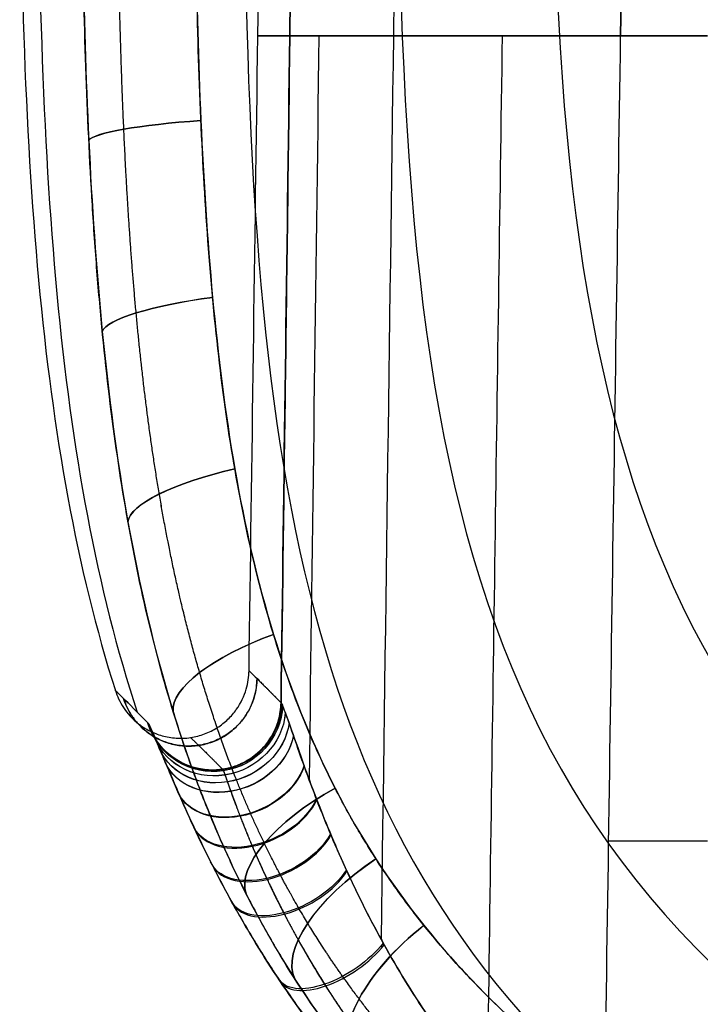
# Model space of a CAD drawing. Units: millimetres. Extents: x -333 to 333, y -72 to 1009.
# Drawn here: x -287 to -277, y 393 to 407 of the extents above; entities that cross this region are included whole.
import ezdxf

# ---------------------------------------------------------------- set-up
doc = ezdxf.new("R2010")
doc.units = ezdxf.units.MM
doc.header["$MEASUREMENT"] = 0
doc.layers.add('Predefinito', color=7, linetype='Continuous', true_color=0x000000)

# ---------------------------------------------------------------- blocks, each defined once
blk = doc.blocks.new('P00007832_POST 30 2&3')
at = {"layer": 'Predefinito'}
blk.add_line((37.95, 283.569, 97), (37.95, 283.513, 101), dxfattribs=at)
at = {"layer": 'Predefinito', "extrusion": (0.116386, 0.047795, 0.992053)}
blk.add_arc((256.031, -111.269, 110.427), 2, 342.516, 57.6857, dxfattribs=at)
at = {"layer": 'Predefinito', "extrusion": (-0.116386, 0.047797, 0.992053)}
blk.add_arc((-284.863, -41.619, 101.594), 2, 122.3133, 197.4864, dxfattribs=at)
at = {"layer": 'Predefinito', "extrusion": (0.187762, 0.096584, 0.977454)}
blk.add_arc((244.511, -122.336, 121.412), 2, 337.0387, 52.4571, dxfattribs=at)
at = {"layer": 'Predefinito', "extrusion": (-0.187762, 0.096585, 0.977454)}
blk.add_arc((-279.229, -56.366, 107.161), 2, 127.5418, 202.961, dxfattribs=at)
at = {"layer": 'Predefinito', "extrusion": (0.26594, 0.170969, 0.948707)}
blk.add_arc((229.455, -130.226, 138.486), 2, 330.3469, 46.6578, dxfattribs=at)
at = {"layer": 'Predefinito', "extrusion": (-0.265939, 0.170971, 0.948707)}
blk.add_arc((-270.499, -69.657, 118.302), 2, 133.341, 209.653, dxfattribs=at)
at = {"layer": 'Predefinito', "extrusion": (0.924365, 0.156919, 0.347744)}
blk.add_arc((276.341, 57.356, 95.894), 1, 180.9318, 340.36, dxfattribs=at)
at = {"layer": 'Predefinito', "extrusion": (0.972666, 0.109657, 0.204685)}
blk.add_arc((279.827, 74.169, 71.465), 1, 180.8532, 341.5246, dxfattribs=at)
at = {"layer": 'Predefinito', "extrusion": (0.989255, 0.082371, 0.12079)}
blk.add_arc((281.309, 80.969, 56.959), 1, 180.8199, 341.8641, dxfattribs=at)
at = {"layer": 'Predefinito', "extrusion": (0.994786, 0.067825, 0.076158)}
blk.add_arc((281.98, 83.765, 49.152), 1, 180.8012, 341.9623, dxfattribs=at)
at = {"layer": 'Predefinito', "extrusion": (0.99533, 0.065967, 0.070469)}
blk.add_arc((282.06, 84.082, 48.152), 1, 180.8015, 341.971, dxfattribs=at)
at = {"layer": 'Predefinito', "extrusion": (0.99559, 0.065034, 0.067615)}
blk.add_arc((282.1, 84.237, 47.65), 1, 180.802, 341.9751, dxfattribs=at)
at = {"layer": 'Predefinito', "extrusion": (0.995716, 0.064567, 0.066186)}
blk.add_arc((282.12, 84.315, 47.398), 1, 180.8018, 341.977, dxfattribs=at)
at = {"layer": 'Predefinito', "extrusion": (0.995747, -0.064451, -0.065832)}
blk.add_arc((287.027, 89.32, 28.241), 1, 180.8018, 341.9765, dxfattribs=at)
at = {"layer": 'Predefinito', "extrusion": (0.99562, -0.064921, -0.06727)}
blk.add_arc((287.043, 89.351, 27.978), 1, 180.802, 341.9746, dxfattribs=at)
at = {"layer": 'Predefinito', "extrusion": (0.995361, -0.06586, -0.070141)}
blk.add_arc((287.076, 89.412, 27.453), 1, 180.8015, 341.9705, dxfattribs=at)
at = {"layer": 'Predefinito', "extrusion": (0.994815, -0.06773, -0.075867)}
blk.add_arc((287.139, 89.526, 26.405), 1, 180.8008, 341.9617, dxfattribs=at)
at = {"layer": 'Predefinito', "extrusion": (0.989257, -0.082366, -0.120774)}
blk.add_arc((287.607, 90.105, 18.128), 1, 180.8198, 341.8624, dxfattribs=at)
at = {"layer": 'Predefinito', "extrusion": (0.97255, -0.109811, -0.205152)}
blk.add_arc((288.334, 89.597, 2.271), 1, 180.8531, 341.5189, dxfattribs=at)
at = {"layer": 'Predefinito', "extrusion": (0.923874, -0.157306, -0.348871)}
blk.add_arc((289.046, 83.297, -25.965), 1, 180.9319, 340.3451, dxfattribs=at)
at = {"layer": 'Predefinito', "extrusion": (0.867781, 0.195332, 0.456949)}
blk.add_arc((272.234, 38.872, 114.667), 1, 181.0203, 338.7132, dxfattribs=at)
at = {"layer": 'Predefinito', "extrusion": (0.866933, -0.195853, -0.458333)}
blk.add_arc((288.894, 72.528, -49.111), 1, 181.0206, 338.6863, dxfattribs=at)
at = {"layer": 'Predefinito', "extrusion": (0.346086, 0.27863, 0.895873)}
blk.add_arc((210.425, -131.02, 162.844), 2, 322.0203, 40.5979, dxfattribs=at)
at = {"layer": 'Predefinito', "extrusion": (0.813301, 0.226513, 0.535942)}
blk.add_arc((267.67, 21.031, 128.808), 1, 181.1097, 336.7662, dxfattribs=at)
at = {"layer": 'Predefinito', "extrusion": (0.812207, -0.227122, -0.537341)}
blk.add_arc((288.009, 59.945, -67.424), 1, 181.1102, 336.7225, dxfattribs=at)
at = {"layer": 'Predefinito', "extrusion": (-0.346086, 0.278632, 0.895873)}
blk.add_arc((-258.022, -78.056, 136.576), 2, 139.4008, 217.9796, dxfattribs=at)
at = {"layer": 'Predefinito', "extrusion": (0.721101, 0.277053, 0.635023)}
blk.add_arc((257.222, -10.69, 148.989), 1, 181.2753, 332.3269, dxfattribs=at)
at = {"layer": 'Predefinito', "extrusion": (0.719773, -0.277825, -0.636193)}
blk.add_arc((284.364, 33.878, -94.637), 1, 181.2757, 332.2495, dxfattribs=at)
at = {"layer": 'Predefinito', "extrusion": (0.651989, 0.320144, 0.687327)}
blk.add_arc((245.305, -36.515, 163.515), 1, 181.4064, 327.5779, dxfattribs=at)
at = {"layer": 'Predefinito', "extrusion": (-0.650671, 0.321086, 0.688136)}
blk.add_arc((-278.609, 9.808, 114.422), 1, 212.5291, 358.594, dxfattribs=at)
at = {"layer": 'Predefinito', "extrusion": (0.600974, 0.360414, 0.713395)}
blk.add_arc((232.43, -56.733, 175.373), 1, 181.481, 322.8158, dxfattribs=at)
at = {"layer": 'Predefinito', "extrusion": (-0.59968, 0.361581, 0.713892)}
blk.add_arc((-271.232, -10.85, 130.182), 1, 217.3227, 358.5204, dxfattribs=at)
at = {"layer": 'Predefinito', "extrusion": (0.559289, 0.400883, 0.725595)}
blk.add_arc((218.346, -73.165, 186.295), 1, 181.5478, 317.9801, dxfattribs=at)
at = {"layer": 'Predefinito', "extrusion": (-0.557927, 0.402332, 0.725841)}
blk.add_arc((-262.219, -29.001, 144.326), 1, 222.1928, 358.4549, dxfattribs=at)
at = {"layer": 'Predefinito', "extrusion": (0.414717, 0.415644, 0.809475)}
blk.add_arc((188.677, -119.909, 192.39), 2, 312.1464, 35.066, dxfattribs=at)
at = {"layer": 'Predefinito', "extrusion": (-0.414716, 0.415645, 0.809475)}
blk.add_arc((-242.406, -76.514, 160.913), 2, 144.9327, 227.8543, dxfattribs=at)
at = {"layer": 'Predefinito', "extrusion": (0.439231, 0.487552, 0.754565)}
blk.add_arc((177.751, -109.591, 206.978), 2, 307.0057, 32.7784, dxfattribs=at)
at = {"layer": 'Predefinito', "extrusion": (0.482645, 0.486838, 0.728041)}
blk.add_arc((185.081, -98.532, 207.826), 1, 181.5733, 307.9875, dxfattribs=at)
at = {"layer": 'Predefinito', "extrusion": (-0.480804, 0.488957, 0.727838)}
blk.add_arc((-238.324, -60.287, 171.845), 1, 232.2523, 358.4327, dxfattribs=at)
at = {"layer": 'Predefinito', "extrusion": (-0.439231, 0.487553, 0.754565)}
blk.add_arc((-234.142, -71.258, 173.641), 2, 147.2202, 232.9937, dxfattribs=at)
at = {"layer": 'Predefinito', "extrusion": (0.455418, 0.556219, 0.695137)}
blk.add_arc((167.26, -97.048, 220.142), 2, 302.0073, 30.8322, dxfattribs=at)
at = {"layer": 'Predefinito', "extrusion": (-0.455418, 0.55622, 0.695136)}
blk.add_arc((-225.986, -63.624, 185.576), 2, 149.1664, 237.9918, dxfattribs=at)
at = {"layer": 'Predefinito'}
for points in [[(37.95, 287.049, 101), (37.95, 287.049, 95.356), (37.95, 286.78, 90.98), (37.95, 285.651, 87.431)], [(27.115, 286.789, 101), (27.115, 286.789, 95.187), (26.649, 286.519, 90.719), (25.931, 285.332, 87.115)], [(48.785, 286.789, 101), (48.785, 286.789, 95.187), (49.251, 286.519, 90.719), (49.969, 285.332, 87.115)], [(15.917, 283.776, 101), (15.917, 283.776, 91.301), (13.184, 283.159, 85.646), (9.902, 278.508, 81.492)], [(37.95, 283.698, 87.72), (42.797, 283.698, 87.72), (47.635, 283.542, 87.572), (52.462, 283.23, 87.253)], [(37.95, 283.698, 87.72), (37.95, 283.655, 90.813), (37.95, 283.612, 93.907), (37.95, 283.569, 97)], [(59.983, 283.776, 101), (59.983, 283.776, 91.301), (62.716, 283.159, 85.646), (65.998, 278.508, 81.492)], [(37.95, 283.569, 97), (33.152, 283.569, 97), (28.355, 283.413, 97), (23.572, 283.102, 97)], [(52.328, 283.102, 97), (47.545, 283.413, 97), (42.748, 283.569, 97), (37.95, 283.569, 97)], [(23.569, 283.106, 96.731), (23.525, 283.147, 93.572), (23.481, 283.189, 90.412), (23.437, 283.23, 87.253)], [(23.438, 283.23, 87.253), (23.482, 283.188, 90.502), (23.527, 283.145, 93.751), (23.572, 283.102, 97)], [(52.328, 283.102, 97), (52.373, 283.145, 93.751), (52.418, 283.188, 90.502), (52.462, 283.23, 87.253)], [(52.331, 283.106, 96.731), (52.375, 283.147, 93.572), (52.419, 283.189, 90.412), (52.463, 283.23, 87.253)], [(23.572, 283.102, 97), (23.9, 282.792, 120.676), (24.232, 282.482, 144.352), (24.568, 282.171, 168.028)], [(51.332, 282.171, 168.028), (51.668, 282.482, 144.352), (52, 282.792, 120.676), (52.328, 283.102, 97)], [(21.855, 282.677, 97.001), (21.806, 282.725, 93.379), (21.758, 282.773, 89.756), (21.709, 282.82, 86.133)], [(54.045, 282.677, 97.001), (54.094, 282.725, 93.378), (54.142, 282.773, 89.756), (54.191, 282.82, 86.133)], [(20.302, 281.588, 97.001), (20.244, 281.648, 92.6), (20.187, 281.708, 88.199), (20.13, 281.768, 83.797)], [(55.598, 281.588, 97.001), (55.656, 281.648, 92.6), (55.713, 281.708, 88.199), (55.77, 281.768, 83.797)], [(15.629, 281.527, 101), (15.629, 281.527, 78.117), (-1.129, 276.654, 79.368), (-1.129, 218.591, 66.602)], [(60.271, 281.527, 101), (60.271, 281.527, 78.117), (77.029, 276.654, 79.368), (77.029, 218.591, 66.602)], [(19.266, 279.999, 97.001), (19.199, 280.073, 91.845), (19.132, 280.147, 86.688), (19.065, 280.22, 81.532)], [(56.634, 279.999, 97.001), (56.701, 280.073, 91.845), (56.768, 280.147, 86.688), (56.835, 280.22, 81.532)], [(15.456, 279.267, 101), (15.456, 279.267, 79.691), (-1.068, 272.472, 80.752), (-1.068, 218.496, 68.885)], [(60.444, 279.267, 101), (60.444, 279.267, 79.691), (76.968, 272.472, 80.752), (76.968, 218.496, 68.885)], [(18.668, 278.523, 79.812), (18.745, 278.438, 85.541), (18.822, 278.353, 91.271), (18.899, 278.268, 97)], [(57.232, 278.523, 79.812), (57.155, 278.438, 85.541), (57.078, 278.353, 91.271), (57.001, 278.268, 97)], [(18.741, 278.443, 85.234), (18.724, 277.962, 85.234), (18.716, 277.481, 85.234), (18.716, 277, 85.234)], [(57.159, 278.443, 85.234), (57.176, 277.962, 85.234), (57.184, 277.481, 85.234), (57.184, 277, 85.234)], [(19.872, 277.207, 168.028), (19.543, 277.562, 144.352), (19.219, 277.916, 120.676), (18.899, 278.268, 97)], [(57.001, 278.268, 97), (56.681, 277.916, 120.676), (56.357, 277.562, 144.352), (56.028, 277.207, 168.028)], [(57.02, 277, 97), (57.02, 277.423, 97), (57.014, 277.845, 97), (57.001, 278.268, 97)]]:
    blk.add_open_spline(points, degree=3, dxfattribs=at)
for points, knots in [([(0.804, 219.136, 62.114), (0.804, 223.053, 62.975), (0.874, 226.742, 63.782), (1.138, 233.691, 65.305), (1.332, 236.95, 66.022), (2.078, 246.127, 68.067), (2.794, 251.439, 69.289), (4.097, 258.352, 71.026), (4.572, 260.483, 71.59), (5.576, 264.414, 72.702), (6.107, 266.218, 73.252), (6.931, 268.702, 74.081), (7.211, 269.494, 74.359), (7.633, 270.629, 74.778), (7.775, 270.998, 74.918), (8.058, 271.719, 75.2), (8.2, 272.071, 75.342), (8.485, 272.759, 75.627), (8.627, 273.094, 75.77), (8.91, 273.748, 76.058), (9.052, 274.066, 76.203), (9.476, 274.998, 76.642), (9.756, 275.588, 76.939), (10.308, 276.705, 77.544), (10.58, 277.233, 77.852), (11.11, 278.231, 78.483), (11.369, 278.701, 78.804), (12.123, 280.029, 79.794), (12.595, 280.804, 80.486), (13.255, 281.821, 81.586), (13.467, 282.135, 81.963), (13.878, 282.72, 82.74), (14.078, 282.989, 83.14), (14.465, 283.486, 83.966), (14.654, 283.714, 84.392), (14.928, 284.027, 85.052), (15.019, 284.127, 85.276), (15.196, 284.317, 85.73), (15.283, 284.408, 85.961), (15.714, 284.838, 87.133), (16.039, 285.114, 88.132), (16.48, 285.443, 89.736), (16.62, 285.539, 90.289), (16.881, 285.706, 91.431), (17.003, 285.777, 92.021), (17.169, 285.867, 92.937), (17.222, 285.895, 93.247), (17.321, 285.945, 93.878), (17.368, 285.967, 94.199), (17.499, 286.028, 95.177), (17.574, 286.059, 95.85), (17.697, 286.107, 97.242), (17.744, 286.123, 97.96), (17.792, 286.139, 99.073), (17.805, 286.142, 99.45), (17.821, 286.147, 100.216), (17.825, 286.148, 100.605), (17.825, 286.148, 101)], [0, 0, 0, 0, 0.062504, 0.062504, 0.125008, 0.125008, 0.250096, 0.250096, 0.312534, 0.312534, 0.374971, 0.374971, 0.406222, 0.406222, 0.421848, 0.421848, 0.437473, 0.437473, 0.453099, 0.453099, 0.468724, 0.468724, 0.499976, 0.499976, 0.531227, 0.531227, 0.562479, 0.562479, 0.624982, 0.624982, 0.656241, 0.656241, 0.687499, 0.687499, 0.718758, 0.718758, 0.734387, 0.734387, 0.750017, 0.750017, 0.812481, 0.812481, 0.843714, 0.843714, 0.874946, 0.874946, 0.890578, 0.890578, 0.90621, 0.90621, 0.937473, 0.937473, 0.968737, 0.968737, 0.984368, 0.984368, 1, 1, 1, 1]), ([(58.075, 286.148, 101), (58.075, 286.148, 100.543), (58.08, 286.147, 100.085), (58.104, 286.14, 99.168), (58.121, 286.135, 98.708), (58.194, 286.111, 97.328), (58.267, 286.084, 96.404), (58.475, 285.995, 94.544), (58.611, 285.933, 93.608), (58.946, 285.751, 91.75), (59.146, 285.632, 90.823), (59.618, 285.302, 88.973), (59.891, 285.091, 88.048), (60.28, 284.737, 86.897), (60.359, 284.662, 86.668), (60.522, 284.503, 86.215), (60.606, 284.419, 85.99), (60.86, 284.153, 85.322), (61.037, 283.957, 84.886), (61.313, 283.631, 84.246), (61.406, 283.518, 84.036), (61.596, 283.28, 83.62), (61.692, 283.156, 83.415), (61.986, 282.768, 82.81), (62.188, 282.488, 82.419), (62.496, 282.041, 81.856), (62.598, 281.888, 81.674), (62.804, 281.577, 81.32), (62.907, 281.418, 81.148), (63.216, 280.934, 80.647), (63.423, 280.601, 80.332), (63.833, 279.917, 79.735), (64.038, 279.567, 79.452), (64.444, 278.854, 78.916), (64.646, 278.491, 78.662), (65.046, 277.752, 78.175), (65.244, 277.378, 77.944), (65.634, 276.618, 77.498), (65.827, 276.233, 77.285), (66.207, 275.453, 76.874), (66.394, 275.058, 76.676), (66.759, 274.265, 76.294), (66.938, 273.865, 76.111), (67.287, 273.062, 75.755), (67.458, 272.658, 75.584), (67.708, 272.05, 75.334), (67.79, 271.846, 75.252), (67.953, 271.438, 75.09), (68.033, 271.234, 75.01), (68.429, 270.209, 74.616), (68.731, 269.38, 74.318), (69.304, 267.709, 73.745), (69.575, 266.865, 73.47), (70.346, 264.32, 72.674), (70.8, 262.616, 72.184), (71.613, 259.195, 71.25), (71.971, 257.478, 70.805), (72.612, 254.035, 69.943), (72.894, 252.308, 69.526), (73.395, 248.847, 68.708), (73.614, 247.112, 68.307), (73.999, 243.637, 67.515), (74.165, 241.896, 67.124), (74.451, 238.409, 66.347), (74.571, 236.663, 65.96), (74.772, 233.167, 65.19), (74.852, 231.417, 64.806), (74.978, 227.913, 64.039), (75.023, 226.16, 63.655), (75.082, 222.65, 62.886), (75.096, 220.894, 62.501), (75.096, 219.136, 62.114)], [0, 0, 0, 0, 0.015625, 0.015625, 0.03125, 0.03125, 0.0625, 0.0625, 0.09375, 0.09375, 0.125, 0.125, 0.15625, 0.15625, 0.164062, 0.164062, 0.171875, 0.171875, 0.1875, 0.1875, 0.195312, 0.195312, 0.203125, 0.203125, 0.21875, 0.21875, 0.226562, 0.226562, 0.234375, 0.234375, 0.25, 0.25, 0.265625, 0.265625, 0.28125, 0.28125, 0.296875, 0.296875, 0.3125, 0.3125, 0.328125, 0.328125, 0.34375, 0.34375, 0.359375, 0.359375, 0.367187, 0.367187, 0.375, 0.375, 0.40625, 0.40625, 0.4375, 0.4375, 0.5, 0.5, 0.5625, 0.5625, 0.625, 0.625, 0.6875, 0.6875, 0.75, 0.75, 0.8125, 0.8125, 0.875, 0.875, 0.9375, 0.9375, 1, 1, 1, 1]), ([(37.95, 285.651, 87.431), (35.508, 285.651, 87.431), (33.069, 285.612, 87.394), (28.196, 285.454, 87.239), (25.762, 285.336, 87.12), (23.331, 285.178, 86.958)], [0, 0, 0, 0, 0.5, 0.5, 1, 1, 1, 1]), ([(52.569, 285.178, 86.958), (50.138, 285.336, 87.12), (47.704, 285.454, 87.238), (42.831, 285.612, 87.394), (40.392, 285.651, 87.431), (37.95, 285.651, 87.431)], [0, 0, 0, 0, 0.500006, 0.500006, 1, 1, 1, 1]), ([(37.95, 285.651, 87.431), (37.95, 285.626, 87.352), (37.95, 285.589, 87.268), (37.95, 285.478, 87.1), (37.95, 285.404, 87.016), (37.95, 285.262, 86.906), (37.95, 285.209, 86.872), (37.95, 285.094, 86.813), (37.95, 285.032, 86.789), (37.95, 284.902, 86.752), (37.95, 284.833, 86.741), (37.95, 284.693, 86.731), (37.95, 284.622, 86.734), (37.95, 284.482, 86.755), (37.95, 284.413, 86.773), (37.95, 284.281, 86.822), (37.95, 284.219, 86.854), (37.95, 284.105, 86.926), (37.95, 284.052, 86.968), (37.95, 283.96, 87.057), (37.95, 283.919, 87.104), (37.95, 283.814, 87.251), (37.95, 283.768, 87.353), (37.95, 283.711, 87.547), (37.95, 283.699, 87.638), (37.95, 283.698, 87.72)], [0, 0, 0, 0, 0.125, 0.125, 0.25, 0.25, 0.3125, 0.3125, 0.375, 0.375, 0.4375, 0.4375, 0.5, 0.5, 0.5625, 0.5625, 0.625, 0.625, 0.6875, 0.6875, 0.75, 0.75, 0.875, 0.875, 1, 1, 1, 1]), ([(23.331, 285.178, 86.958), (23.207, 285.17, 86.95), (23.086, 285.158, 86.93), (22.851, 285.128, 86.87), (22.736, 285.11, 86.831), (22.511, 285.068, 86.735), (22.401, 285.044, 86.679), (22.192, 284.993, 86.558), (22.091, 284.966, 86.491), (21.797, 284.877, 86.28), (21.612, 284.81, 86.122), (21.263, 284.666, 85.79), (21.1, 284.588, 85.616), (20.786, 284.422, 85.259), (20.635, 284.333, 85.076), (20.42, 284.194, 84.8), (20.35, 284.146, 84.708), (20.212, 284.048, 84.522), (20.143, 283.997, 84.428), (19.942, 283.84, 84.144), (19.812, 283.73, 83.954), (19.561, 283.498, 83.572), (19.44, 283.376, 83.381), (19.208, 283.121, 83), (19.097, 282.988, 82.811), (18.937, 282.78, 82.529), (18.886, 282.709, 82.435), (18.784, 282.564, 82.249), (18.736, 282.491, 82.157), (18.64, 282.343, 81.975), (18.594, 282.267, 81.884), (18.502, 282.111, 81.7), (18.458, 282.031, 81.609), (18.372, 281.869, 81.427), (18.33, 281.786, 81.337), (18.25, 281.618, 81.158), (18.211, 281.534, 81.07), (18.101, 281.275, 80.806), (18.034, 281.095, 80.631), (17.914, 280.728, 80.29), (17.862, 280.54, 80.122), (17.73, 279.964, 79.632), (17.673, 279.564, 79.318), (17.655, 279.148, 79.017)], [0, 0, 0, 0, 0.031216, 0.031216, 0.062432, 0.062432, 0.093647, 0.093647, 0.124863, 0.124863, 0.187257, 0.187257, 0.24965, 0.24965, 0.312183, 0.312183, 0.343449, 0.343449, 0.374715, 0.374715, 0.437147, 0.437147, 0.499578, 0.499578, 0.562162, 0.562162, 0.593454, 0.593454, 0.624746, 0.624746, 0.656103, 0.656103, 0.68746, 0.68746, 0.718817, 0.718817, 0.750174, 0.750174, 0.812657, 0.812657, 0.875141, 0.875141, 1, 1, 1, 1]), ([(23.331, 285.178, 86.958), (23.338, 285.153, 86.88), (23.345, 285.116, 86.797), (23.363, 285.005, 86.63), (23.374, 284.931, 86.546), (23.39, 284.789, 86.437), (23.396, 284.737, 86.404), (23.407, 284.622, 86.346), (23.412, 284.561, 86.322), (23.423, 284.431, 86.287), (23.428, 284.362, 86.275), (23.438, 284.223, 86.267), (23.442, 284.152, 86.27), (23.45, 284.013, 86.291), (23.453, 283.944, 86.309), (23.458, 283.814, 86.358), (23.46, 283.752, 86.389), (23.463, 283.637, 86.462), (23.464, 283.585, 86.503), (23.464, 283.493, 86.592), (23.463, 283.452, 86.64), (23.46, 283.348, 86.786), (23.457, 283.301, 86.887), (23.448, 283.243, 87.08), (23.443, 283.232, 87.171), (23.438, 283.23, 87.253)], [0, 0, 0, 0, 0.125, 0.125, 0.25, 0.25, 0.3125, 0.3125, 0.375, 0.375, 0.4375, 0.4375, 0.5, 0.5, 0.5625, 0.5625, 0.625, 0.625, 0.6875, 0.6875, 0.75, 0.75, 0.875, 0.875, 1, 1, 1, 1]), ([(52.462, 283.23, 87.253), (52.457, 283.232, 87.171), (52.452, 283.243, 87.08), (52.443, 283.301, 86.887), (52.439, 283.348, 86.785), (52.436, 283.452, 86.639), (52.435, 283.493, 86.592), (52.435, 283.585, 86.503), (52.436, 283.638, 86.462), (52.438, 283.752, 86.389), (52.44, 283.814, 86.358), (52.445, 283.944, 86.309), (52.448, 284.013, 86.291), (52.456, 284.152, 86.27), (52.46, 284.223, 86.266), (52.47, 284.362, 86.275), (52.475, 284.431, 86.287), (52.486, 284.561, 86.322), (52.491, 284.622, 86.346), (52.503, 284.737, 86.404), (52.508, 284.789, 86.437), (52.525, 284.931, 86.546), (52.535, 285.005, 86.629), (52.554, 285.116, 86.796), (52.562, 285.153, 86.88), (52.569, 285.178, 86.958)], [0, 0, 0, 0, 0.125, 0.125, 0.25, 0.25, 0.3125, 0.3125, 0.375, 0.375, 0.4375, 0.4375, 0.5, 0.5, 0.5625, 0.5625, 0.625, 0.625, 0.6875, 0.6875, 0.75, 0.75, 0.875, 0.875, 1, 1, 1, 1]), ([(58.245, 279.147, 79.016), (58.228, 279.542, 79.302), (58.176, 279.919, 79.596), (58.019, 280.637, 80.202), (57.914, 280.977, 80.513), (57.658, 281.622, 81.153), (57.508, 281.925, 81.481), (57.17, 282.498, 82.155), (56.982, 282.766, 82.501), (56.569, 283.269, 83.21), (56.343, 283.504, 83.573), (55.968, 283.832, 84.13), (55.837, 283.937, 84.317), (55.562, 284.14, 84.694), (55.417, 284.238, 84.884), (55.109, 284.425, 85.265), (54.944, 284.516, 85.458), (54.678, 284.644, 85.742), (54.587, 284.686, 85.836), (54.394, 284.767, 86.022), (54.293, 284.806, 86.114), (54.08, 284.882, 86.293), (53.967, 284.919, 86.381), (53.727, 284.989, 86.546), (53.599, 285.022, 86.625), (53.327, 285.081, 86.765), (53.183, 285.108, 86.826), (52.88, 285.152, 86.918), (52.725, 285.168, 86.947), (52.569, 285.178, 86.958)], [0, 0, 0, 0, 0.125108, 0.125108, 0.250224, 0.250224, 0.375337, 0.375337, 0.500439, 0.500439, 0.625545, 0.625545, 0.688102, 0.688102, 0.750659, 0.750659, 0.813028, 0.813028, 0.844213, 0.844213, 0.875398, 0.875398, 0.906549, 0.906549, 0.937699, 0.937699, 0.96885, 0.96885, 1, 1, 1, 1]), ([(-1.195, 218.695, 64.121), (-1.195, 220.617, 64.541), (-1.179, 222.481, 64.948), (-1.114, 226.101, 65.74), (-1.066, 227.856, 66.125), (-0.94, 231.259, 66.873), (-0.862, 232.907, 67.236), (-0.68, 236.097, 67.945), (-0.575, 237.64, 68.29), (-0.34, 240.624, 68.963), (-0.21, 242.065, 69.291), (0.073, 244.849, 69.932), (0.226, 246.191, 70.246), (0.716, 250.073, 71.169), (1.084, 252.469, 71.759), (1.685, 255.797, 72.618), (1.894, 256.861, 72.9), (2.326, 258.906, 73.458), (2.549, 259.885, 73.733), (3.007, 261.764, 74.278), (3.242, 262.664, 74.548), (3.723, 264.387, 75.083), (3.969, 265.21, 75.349), (4.468, 266.787, 75.878), (4.722, 267.541, 76.142), (5.236, 268.983, 76.667), (5.496, 269.671, 76.929), (6.021, 270.989, 77.454), (6.285, 271.618, 77.717), (6.817, 272.822, 78.245), (7.084, 273.396, 78.51), (7.619, 274.495, 79.046), (7.886, 275.02, 79.316), (8.421, 276.022, 79.866), (8.687, 276.5, 80.145), (9.217, 277.411, 80.715), (9.481, 277.845, 81.007), (10.003, 278.668, 81.606), (10.261, 279.058, 81.914), (10.769, 279.793, 82.55), (11.019, 280.138, 82.878), (11.386, 280.622, 83.389), (11.507, 280.778, 83.563), (11.747, 281.079, 83.917), (11.865, 281.223, 84.098), (12.102, 281.504, 84.471), (12.219, 281.64, 84.663), (12.451, 281.9, 85.055), (12.565, 282.024, 85.256), (12.788, 282.261, 85.663), (12.897, 282.372, 85.87), (13.11, 282.583, 86.289), (13.214, 282.683, 86.502), (13.521, 282.969, 87.159), (13.718, 283.139, 87.615), (14.091, 283.44, 88.565), (14.268, 283.572, 89.058), (14.599, 283.802, 90.081), (14.754, 283.901, 90.612), (15.041, 284.071, 91.712), (15.172, 284.141, 92.282), (15.409, 284.26, 93.462), (15.514, 284.307, 94.073), (15.698, 284.384, 95.336), (15.776, 284.413, 95.99), (15.903, 284.457, 97.341), (15.951, 284.471, 98.039), (16.016, 284.489, 99.484), (16.033, 284.492, 100.229), (16.033, 284.492, 101)], [0, 0, 0, 0, 0.03127, 0.03127, 0.06254, 0.06254, 0.09381, 0.09381, 0.12508, 0.12508, 0.156349, 0.156349, 0.187619, 0.187619, 0.250159, 0.250159, 0.281429, 0.281429, 0.312699, 0.312699, 0.343969, 0.343969, 0.375239, 0.375239, 0.406509, 0.406509, 0.43778, 0.43778, 0.469051, 0.469051, 0.500321, 0.500321, 0.531593, 0.531593, 0.562864, 0.562864, 0.594136, 0.594136, 0.625407, 0.625407, 0.656515, 0.656515, 0.672069, 0.672069, 0.687622, 0.687622, 0.703176, 0.703176, 0.71873, 0.71873, 0.734283, 0.734283, 0.749837, 0.749837, 0.781108, 0.781108, 0.812378, 0.812378, 0.843649, 0.843649, 0.874919, 0.874919, 0.906189, 0.906189, 0.93746, 0.93746, 0.96873, 0.96873, 1, 1, 1, 1]), ([(59.867, 284.492, 101), (59.867, 284.492, 99.245), (59.953, 284.477, 97.499), (60.257, 284.363, 94.894), (60.387, 284.309, 94.028), (60.712, 284.151, 92.329), (60.906, 284.048, 91.493), (61.364, 283.763, 89.849), (61.629, 283.581, 89.041), (62.236, 283.098, 87.463), (62.572, 282.803, 86.713), (63.297, 282.077, 85.296), (63.689, 281.645, 84.627), (64.511, 280.64, 83.373), (64.927, 280.085, 82.808), (65.758, 278.889, 81.762), (66.172, 278.249, 81.282), (66.988, 276.902, 80.38), (67.389, 276.195, 79.959), (68.17, 274.725, 79.157), (68.548, 273.963, 78.777), (69.271, 272.414, 78.058), (69.616, 271.623, 77.717), (70.273, 270.017, 77.061), (70.585, 269.2, 76.748), (71.178, 267.547, 76.143), (71.459, 266.708, 75.851), (72.256, 264.173, 75.004), (72.723, 262.467, 74.481), (73.557, 259.034, 73.487), (73.924, 257.308, 73.016), (74.578, 253.843, 72.109), (74.865, 252.104, 71.672), (75.629, 246.875, 70.394), (76.01, 243.371, 69.585), (76.588, 236.345, 67.995), (76.785, 232.823, 67.217), (77.039, 225.767, 65.666), (77.096, 222.233, 64.894), (77.095, 218.695, 64.121)], [0, 0, 0, 0, 0.0625, 0.0625, 0.09375, 0.09375, 0.125, 0.125, 0.15625, 0.15625, 0.1875, 0.1875, 0.21875, 0.21875, 0.25, 0.25, 0.28125, 0.28125, 0.3125, 0.3125, 0.34375, 0.34375, 0.375, 0.375, 0.40625, 0.40625, 0.4375, 0.4375, 0.5, 0.5, 0.5625, 0.5625, 0.625, 0.625, 0.75, 0.75, 0.875, 0.875, 1, 1, 1, 1]), ([(23.438, 283.23, 87.253), (23.423, 283.229, 87.252), (23.415, 283.229, 87.251), (23.389, 283.227, 87.248), (23.377, 283.226, 87.247), (23.338, 283.223, 87.241), (23.313, 283.221, 87.237), (23.238, 283.214, 87.223), (23.188, 283.208, 87.211), (23.041, 283.19, 87.168), (22.945, 283.176, 87.13), (22.662, 283.125, 86.993), (22.486, 283.084, 86.874), (22.158, 282.99, 86.606), (22.004, 282.938, 86.456), (21.713, 282.824, 86.143), (21.576, 282.764, 85.979), (21.314, 282.634, 85.645), (21.189, 282.565, 85.474), (20.946, 282.419, 85.128), (20.83, 282.342, 84.953), (20.49, 282.098, 84.426), (20.278, 281.919, 84.068), (19.89, 281.527, 83.361), (19.71, 281.312, 83.012), (19.384, 280.847, 82.327), (19.237, 280.595, 81.99), (18.987, 280.056, 81.329), (18.885, 279.77, 81.009), (18.733, 279.168, 80.394), (18.684, 278.852, 80.098), (18.668, 278.523, 79.812)], [0, 0, 0, 0, 0.003914, 0.003914, 0.007829, 0.007829, 0.015657, 0.015657, 0.031315, 0.031315, 0.06263, 0.06263, 0.125259, 0.125259, 0.187741, 0.187741, 0.250222, 0.250222, 0.312704, 0.312704, 0.375186, 0.375186, 0.500149, 0.500149, 0.625111, 0.625111, 0.750074, 0.750074, 0.875037, 0.875037, 1, 1, 1, 1]), ([(57.231, 278.541, 79.827), (57.222, 278.705, 79.97), (57.205, 278.865, 80.116), (57.157, 279.179, 80.412), (57.125, 279.333, 80.562), (57.049, 279.633, 80.87), (57.005, 279.779, 81.026), (56.903, 280.064, 81.345), (56.846, 280.202, 81.508), (56.657, 280.605, 82.003), (56.51, 280.856, 82.339), (56.184, 281.319, 83.023), (56.005, 281.532, 83.371), (55.617, 281.923, 84.077), (55.405, 282.102, 84.434), (55.066, 282.345, 84.96), (54.949, 282.422, 85.135), (54.707, 282.567, 85.479), (54.582, 282.636, 85.65), (54.32, 282.765, 85.983), (54.184, 282.826, 86.146), (53.893, 282.939, 86.459), (53.739, 282.991, 86.608), (53.412, 283.084, 86.875), (53.236, 283.126, 86.994), (52.954, 283.176, 87.131), (52.858, 283.19, 87.168), (52.711, 283.208, 87.211), (52.662, 283.214, 87.223), (52.586, 283.221, 87.237), (52.561, 283.223, 87.241), (52.523, 283.226, 87.246), (52.511, 283.227, 87.248), (52.485, 283.229, 87.251), (52.477, 283.229, 87.252), (52.462, 283.23, 87.253)], [0, 0, 0, 0, 0.062481, 0.062481, 0.124962, 0.124962, 0.187443, 0.187443, 0.249924, 0.249924, 0.374887, 0.374887, 0.499849, 0.499849, 0.624811, 0.624811, 0.687293, 0.687293, 0.749774, 0.749774, 0.812256, 0.812256, 0.874737, 0.874737, 0.937368, 0.937368, 0.968684, 0.968684, 0.984342, 0.984342, 0.992171, 0.992171, 0.996086, 0.996086, 1, 1, 1, 1]), ([(23.572, 283.102, 97), (23.013, 283.066, 97), (22.421, 282.931, 97.001), (21.289, 282.423, 97.001), (20.749, 282.051, 97.001), (19.854, 281.125, 97.001), (19.501, 280.573, 97.001), (19.032, 279.425, 97.001), (18.917, 278.828, 97), (18.899, 278.268, 97)], [0, 0, 0, 0, 0.25, 0.25, 0.499997, 0.499997, 0.75, 0.75, 1, 1, 1, 1]), ([(18.899, 278.268, 97), (18.908, 278.548, 97), (18.941, 278.837, 97), (19.061, 279.418, 97.001), (19.149, 279.712, 97.001), (19.383, 280.287, 97.001), (19.53, 280.568, 97.001), (19.79, 280.97, 97.001), (19.884, 281.1, 97.001), (20.084, 281.351, 97.001), (20.19, 281.472, 97.001), (20.414, 281.704, 97.001), (20.531, 281.814, 97.001), (20.776, 282.023, 97.001), (20.903, 282.121, 97.001), (21.295, 282.395, 97.001), (21.572, 282.55, 97.001), (22.138, 282.804, 97.001), (22.428, 282.902, 97.001), (23.005, 283.042, 97), (23.293, 283.084, 97), (23.572, 283.102, 97)], [-1, -1, -1, -1, -0.875, -0.875, -0.75, -0.75, -0.625, -0.625, -0.562498, -0.562498, -0.499996, -0.499996, -0.437498, -0.437498, -0.375, -0.375, -0.25, -0.25, -0.125, -0.125, 0, 0, 0, 0]), ([(57.001, 278.268, 97), (56.983, 278.828, 97), (56.868, 279.425, 97), (56.399, 280.573, 97.001), (56.046, 281.125, 97.001), (55.15, 282.051, 97.001), (54.611, 282.423, 97.001), (53.479, 282.931, 97), (52.887, 283.066, 97), (52.328, 283.102, 97)], [0, 0, 0, 0, 0.25, 0.25, 0.500053, 0.500053, 0.75, 0.75, 1, 1, 1, 1]), ([(52.328, 283.102, 97), (52.607, 283.084, 97), (52.895, 283.042, 97), (53.472, 282.902, 97), (53.762, 282.804, 97.001), (54.329, 282.55, 97.001), (54.605, 282.395, 97.001), (54.997, 282.121, 97.001), (55.124, 282.023, 97.001), (55.369, 281.814, 97.001), (55.486, 281.704, 97.001), (55.71, 281.473, 97.001), (55.816, 281.351, 97.001), (56.016, 281.1, 97.001), (56.11, 280.97, 97.001), (56.371, 280.568, 97.001), (56.517, 280.286, 97.001), (56.751, 279.711, 97.001), (56.839, 279.418, 97), (56.959, 278.837, 97), (56.992, 278.548, 97), (57.001, 278.268, 97)], [-1, -1, -1, -1, -0.875, -0.875, -0.75, -0.75, -0.625, -0.625, -0.562527, -0.562527, -0.500054, -0.500054, -0.437527, -0.437527, -0.375, -0.375, -0.25, -0.25, -0.125, -0.125, 0, 0, 0, 0]), ([(18.899, 278.268, 97), (18.886, 277.845, 97), (18.88, 277.423, 97), (18.88, 277, 97), (18.88, 277, 97), (18.88, 277, 97), (18.88, 277, 97)], [-1, -1, -1, -1, -0.000015, -0.000015, -0.000015, 0, 0, 0, 0])]:
    blk.add_open_spline(points, degree=3, knots=knots, dxfattribs=at)
for points, weights, knots in [([(-0.629, 219.007, 62.705), (-0.628, 222.535, 63.479), (-0.571, 226.064, 64.251), (-0.319, 233.107, 65.796), (-0.124, 236.627, 66.57), (0.444, 243.644, 68.144), (0.818, 247.151, 68.943), (1.563, 252.378, 70.195), (1.843, 254.12, 70.623), (2.48, 257.595, 71.509), (2.837, 259.33, 71.968), (3.647, 262.786, 72.937), (4.101, 264.509, 73.447), (4.874, 267.076, 74.277), (5.147, 267.928, 74.564), (5.726, 269.613, 75.162), (6.03, 270.447, 75.474), (6.675, 272.095, 76.131), (7.015, 272.908, 76.476), (7.552, 274.109, 77.028), (7.735, 274.507, 77.218), (8.111, 275.294, 77.611), (8.304, 275.684, 77.815), (8.892, 276.835, 78.447), (9.297, 277.576, 78.895), (10.13, 278.998, 79.872), (10.555, 279.677, 80.399), (11.416, 280.953, 81.568), (11.85, 281.548, 82.207), (12.497, 282.358, 83.281), (12.708, 282.609, 83.65), (13.115, 283.07, 84.409), (13.312, 283.281, 84.799), (13.878, 283.856, 85.992), (14.227, 284.167, 86.828), (14.855, 284.671, 88.554), (15.128, 284.861, 89.427), (15.597, 285.157, 91.179), (15.794, 285.265, 92.062), (16.124, 285.43, 93.84), (16.256, 285.487, 94.74), (16.562, 285.608, 97.429), (16.648, 285.625, 99.214), (16.648, 285.625, 101)], [0.848739773367, 0.849068562518, 0.849187006456, 0.84881760839, 0.848336035639, 0.846407895377, 0.844963462789, 0.841560903584, 0.84021656559, 0.837019122338, 0.835158987143, 0.830954982518, 0.828589623397, 0.8250743442, 0.823917914745, 0.821834569977, 0.820905296397, 0.819576253205, 0.819176105138, 0.819302902089, 0.819467455687, 0.820108842189, 0.820587118848, 0.822584106803, 0.824672453776, 0.830787016465, 0.834835233896, 0.844849426067, 0.850845274749, 0.860248805917, 0.863390776754, 0.869354760491, 0.872181918725, 0.879907115882, 0.883995392931, 0.889993927787, 0.891889430226, 0.894459299054, 0.895143770148, 0.895987157047, 0.896141718494, 0.89634674003, 0.896159286886, 0.89618537743], [0, 0, 0, 0, 11.171228, 11.171228, 22.342457, 22.342457, 33.513685, 33.513685, 39.0993, 39.0993, 44.684914, 44.684914, 50.270528, 50.270528, 53.063335, 53.063335, 55.856142, 55.856142, 58.64895, 58.64895, 60.045353, 60.045353, 61.441757, 61.441757, 64.234564, 64.234564, 67.027371, 67.027371, 69.820178, 69.820178, 71.216582, 71.216582, 72.612985, 72.612985, 75.405792, 75.405792, 78.198599, 78.198599, 80.991407, 80.991407, 83.784214, 83.784214, 89.369827, 89.369827, 89.369827, 89.369827]), ([(76.529, 219.007, 62.705), (76.528, 222.535, 63.479), (76.471, 226.064, 64.251), (76.219, 233.107, 65.796), (76.024, 236.627, 66.57), (75.456, 243.644, 68.144), (75.082, 247.151, 68.943), (74.337, 252.378, 70.195), (74.057, 254.12, 70.623), (73.42, 257.595, 71.509), (73.063, 259.33, 71.968), (72.253, 262.786, 72.937), (71.799, 264.509, 73.448), (71.026, 267.076, 74.277), (70.753, 267.928, 74.564), (70.175, 269.613, 75.162), (69.87, 270.447, 75.474), (69.225, 272.095, 76.131), (68.885, 272.908, 76.476), (68.348, 274.109, 77.028), (68.165, 274.507, 77.218), (67.789, 275.294, 77.611), (67.596, 275.684, 77.815), (67.008, 276.835, 78.447), (66.603, 277.576, 78.895), (65.77, 278.998, 79.872), (65.345, 279.677, 80.399), (64.484, 280.953, 81.568), (64.05, 281.548, 82.207), (63.403, 282.358, 83.281), (63.192, 282.609, 83.65), (62.785, 283.07, 84.409), (62.588, 283.281, 84.799), (62.022, 283.856, 85.992), (61.673, 284.167, 86.828), (61.045, 284.671, 88.554), (60.772, 284.861, 89.427), (60.303, 285.157, 91.179), (60.106, 285.265, 92.062), (59.776, 285.43, 93.84), (59.644, 285.487, 94.74), (59.338, 285.608, 97.429), (59.252, 285.626, 99.214), (59.252, 285.626, 101)], [0.848739772776, 0.849068562206, 0.849187007928, 0.848817617119, 0.848336049799, 0.846407925726, 0.84496350372, 0.841560968785, 0.840216640306, 0.83701922138, 0.835159100851, 0.830955136363, 0.82858980245, 0.825074579702, 0.823918175367, 0.821834886566, 0.820905645048, 0.819576676828, 0.819176571657, 0.819303443777, 0.819468024237, 0.820109468702, 0.820587776446, 0.82258486373, 0.824673285435, 0.830788017888, 0.834836330867, 0.844850732003, 0.850846694778, 0.860250387298, 0.863392412701, 0.869356490422, 0.872183689804, 0.879908990984, 0.883997311246, 0.889995902425, 0.891891421075, 0.894461304714, 0.895145775884, 0.895989151368, 0.896143701043, 0.896348668415, 0.896161153648, 0.896187157958], [0, 0, 0, 0, 11.171231, 11.171231, 22.342462, 22.342462, 33.513693, 33.513693, 39.099309, 39.099309, 44.684924, 44.684924, 50.27054, 50.27054, 53.063348, 53.063348, 55.856156, 55.856156, 58.648963, 58.648963, 60.045367, 60.045367, 61.441771, 61.441771, 64.234579, 64.234579, 67.027387, 67.027387, 69.820194, 69.820194, 71.216598, 71.216598, 72.613002, 72.613002, 75.40581, 75.40581, 78.198618, 78.198618, 80.991426, 80.991426, 83.784233, 83.784233, 89.369849, 89.369849, 89.369849, 89.369849]), ([(23.446, 284.083, 86.28), (23.446, 284.083, 86.28), (23.446, 284.083, 86.28), (23.445, 284.083, 86.28), (23.445, 284.083, 86.28), (23.443, 284.083, 86.28), (23.442, 284.083, 86.28), (23.44, 284.082, 86.28), (23.438, 284.082, 86.28), (23.421, 284.081, 86.278), (23.405, 284.08, 86.277), (23.359, 284.077, 86.271), (23.327, 284.075, 86.266), (23.231, 284.067, 86.245), (23.164, 284.059, 86.225), (23.022, 284.04, 86.171), (22.948, 284.028, 86.137), (22.797, 284, 86.058), (22.721, 283.984, 86.012), (22.491, 283.929, 85.86), (22.335, 283.884, 85.738), (22.028, 283.779, 85.468), (21.878, 283.721, 85.321), (21.586, 283.59, 85.014), (21.443, 283.519, 84.853), (21.164, 283.364, 84.524), (21.027, 283.282, 84.355), (20.633, 283.018, 83.847), (20.379, 282.819, 83.495), (19.91, 282.377, 82.795), (19.692, 282.134, 82.446), (19.295, 281.605, 81.761), (19.114, 281.318, 81.423), (18.802, 280.701, 80.76), (18.671, 280.374, 80.439), (18.475, 279.689, 79.823), (18.406, 279.33, 79.525), (18.374, 278.954, 79.237)], [0.581768647824, 0.581768978106, 0.581769342338, 0.581773152068, 0.58177659792, 0.581787048728, 0.581794166989, 0.581815973001, 0.581831112088, 0.581972735043, 0.582136816382, 0.582736210138, 0.583278593306, 0.585276819744, 0.587101621564, 0.591471081848, 0.594023462219, 0.599483399438, 0.602407985632, 0.611558073069, 0.618180452723, 0.631750899466, 0.638678722934, 0.65226010547, 0.658978992458, 0.672338893131, 0.678980716296, 0.698878510226, 0.712257052818, 0.738493497664, 0.750795799852, 0.774149591132, 0.785193550916, 0.806547623765, 0.816400829641, 0.833988381797, 0.841879503505, 0.849322725689], [0.074975, 0.074975, 0.074975, 0.074975, 0.075331, 0.075331, 0.078344, 0.078344, 0.08437, 0.08437, 0.096423, 0.096423, 0.192846, 0.192846, 0.385693, 0.385693, 0.771386, 0.771386, 1.157079, 1.157079, 1.542772, 1.542772, 2.314158, 2.314158, 3.085544, 3.085544, 3.85693, 3.85693, 4.628316, 4.628316, 6.171088, 6.171088, 7.713859, 7.713859, 9.256631, 9.256631, 10.799403, 10.799403, 12.342211, 12.342211, 12.342211, 12.342211]), ([(52.452, 284.083, 86.28), (52.453, 284.083, 86.28), (52.453, 284.083, 86.28), (52.454, 284.083, 86.28), (52.455, 284.083, 86.28), (52.456, 284.083, 86.28), (52.457, 284.083, 86.28), (52.46, 284.082, 86.28), (52.462, 284.082, 86.279), (52.479, 284.081, 86.278), (52.495, 284.08, 86.276), (52.541, 284.077, 86.271), (52.573, 284.075, 86.265), (52.67, 284.066, 86.245), (52.738, 284.059, 86.224), (52.88, 284.04, 86.17), (52.955, 284.027, 86.136), (53.107, 283.999, 86.055), (53.183, 283.983, 86.009), (53.414, 283.927, 85.856), (53.572, 283.882, 85.732), (53.881, 283.776, 85.46), (54.031, 283.717, 85.312), (54.325, 283.585, 85.002), (54.469, 283.513, 84.84), (54.749, 283.357, 84.508), (54.886, 283.273, 84.338), (55.282, 283.007, 83.826), (55.537, 282.806, 83.472), (56.007, 282.359, 82.768), (56.226, 282.114, 82.417), (56.623, 281.578, 81.728), (56.803, 281.288, 81.389), (57.114, 280.665, 80.723), (57.243, 280.335, 80.401), (57.388, 279.813, 79.935), (57.429, 279.636, 79.783), (57.477, 279.364, 79.56), (57.491, 279.273, 79.486), (57.508, 279.134, 79.376), (57.513, 279.088, 79.34), (57.52, 279.018, 79.285), (57.522, 278.994, 79.267), (57.525, 278.965, 79.245), (57.525, 278.96, 79.241), (57.526, 278.954, 79.236)], [0.581769359928, 0.581769356237, 0.581769515161, 0.581773703376, 0.581778091411, 0.581788550704, 0.581795676535, 0.581817510959, 0.581832676593, 0.581974606104, 0.582139440847, 0.582742401234, 0.583288901926, 0.585303664428, 0.587145012076, 0.591554148045, 0.594128658799, 0.599633773756, 0.602581936301, 0.611804035949, 0.618478254316, 0.63214020452, 0.63910830965, 0.652765931687, 0.659522769644, 0.672959631112, 0.679640445446, 0.699657496885, 0.713146065124, 0.739465089371, 0.751803008006, 0.775224886064, 0.786301094735, 0.807734874488, 0.817524006012, 0.830683149351, 0.834846943366, 0.840839954603, 0.842795732789, 0.845679081392, 0.846631829638, 0.84805015314, 0.848521129224, 0.84910162306, 0.849181924057, 0.849239941132], [0.073683, 0.073683, 0.073683, 0.073683, 0.075792, 0.075792, 0.078823, 0.078823, 0.084887, 0.084887, 0.097013, 0.097013, 0.194027, 0.194027, 0.388053, 0.388053, 0.776106, 0.776106, 1.164159, 1.164159, 1.552213, 1.552213, 2.328319, 2.328319, 3.104425, 3.104425, 3.880531, 3.880531, 4.656638, 4.656638, 6.20885, 6.20885, 7.761063, 7.761063, 9.313276, 9.313276, 10.865488, 10.865488, 11.641594, 11.641594, 12.029648, 12.029648, 12.223674, 12.223674, 12.320687, 12.320687, 12.343665, 12.343665, 12.343665, 12.343665])]:
    blk.add_rational_spline(points, weights, degree=3, knots=knots, dxfattribs=at)
for points, weights, degree in [([(30.588, 285.532, 87.315), (30.841, 283.673, 81.47), (30.642, 283.58, 87.605)], [1.00031588817, 0.160811972648, 1.00000017976], 2), ([(45.214, 283.581, 87.606), (45.016, 283.674, 81.471), (45.268, 285.533, 87.316)], [1.00000032935, 0.160813765466, 1.00030494638], 2), ([(37.95, 284.552, 86.745), (33.104, 284.552, 86.745), (28.279, 284.397, 86.598), (23.446, 284.083, 86.28)], [0.580134061117, 0.580153497466, 0.580494412833, 0.581766251276], 3), ([(37.95, 284.552, 86.745), (42.795, 284.552, 86.744), (47.62, 284.397, 86.598), (52.452, 284.083, 86.28)], [0.580134440433, 0.580154813587, 0.580498775425, 0.581769749673], 3), ([(37.95, 283.698, 87.72), (33.103, 283.698, 87.72), (28.265, 283.542, 87.572), (23.438, 283.23, 87.253)], [1.00000017941, 1.00000017941, 1.00000017926, 1.00000017872], 3), ([(21.24, 280.617, 168.038), (20.924, 280.941, 144.407), (20.612, 281.265, 120.725), (20.302, 281.588, 97.001)], [0.865032403367, 0.866793748546, 0.868486071986, 0.870119285977], 3), ([(54.66, 280.617, 168.038), (54.976, 280.941, 144.407), (55.288, 281.264, 120.725), (55.598, 281.588, 97.001)], [0.865032403475, 0.866793748649, 0.868486072085, 0.870119286072], 3)]:
    blk.add_rational_spline(points, weights, degree=degree, dxfattribs=at)

msp = doc.modelspace()

# ---------------------------------------------------------------- block references
at = {"layer": 'Predefinito', "extrusion": (1.66533e-16, 1, 0), "rotation": 270}
msp.add_blockref('P00007832_POST 30 2&3', (0, 10, 310), dxfattribs=at)

doc.saveas('drawing.dxf')
